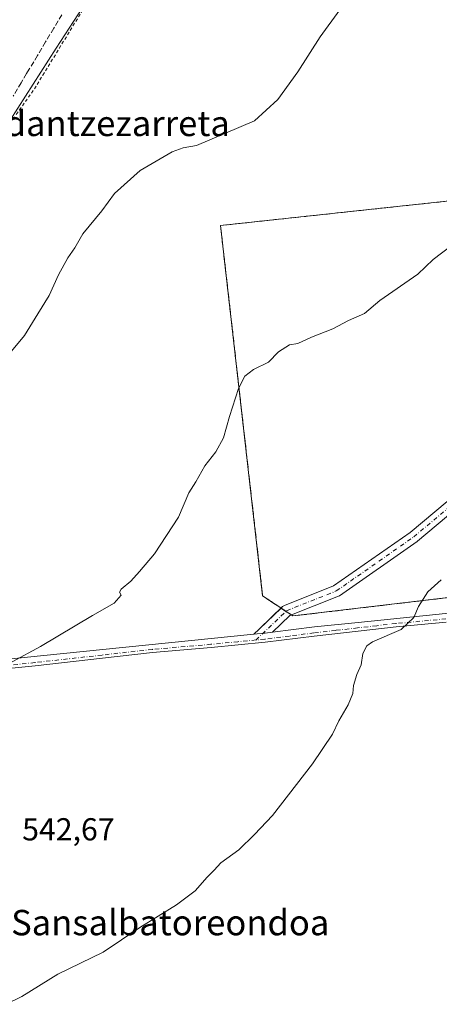
# Model space of a CAD drawing. Units: metres. Extents: x 600559 to 604011, y 4733791 to 4736155.
# Drawn here: x 603612 to 603744, y 4733966 to 4734276 of the extents above; entities that cross this region are included whole.
import ezdxf
from ezdxf.enums import TextEntityAlignment as Align

# ---------------------------------------------------------------- set-up
doc = ezdxf.new("R2010")
doc.units = ezdxf.units.M
doc.header["$MEASUREMENT"] = 0
for name, pattern in [('DGN Style 2', [1.6480167562047852, 0.988810053722871, -0.6592067024819142]), ('DGN Style 3', [2.307223458686699, 1.648016756204785, -0.6592067024819142]), ('DGN Style 4', [2.6384748266838614, 1.318413404963828, -0.6592067024819142, 0.001648016756204785, -0.6592067024819142])]:
    doc.linetypes.add(name, pattern=pattern)
for name, color, linetype, lineweight in [('Alambrada', 7, 'DGN Style 2', 0), ('Cultivos herbáceos CxS', 92, 'Continuous', 0), ('Curva de nivel normal', 30, 'Continuous', 0), ('Instalación educativa', 9, 'DGN Style 3', 0), ('Instalación educativa CxS', 9, 'Continuous', 0), ('Instalación recreativa', 7, 'Continuous', 0), ('Núcleo urbano CxS', 7, 'Continuous', 0), ('Pista no pavimentada Cxs', 111, 'Continuous', 0), ('Pista no pavimentada eje', 91, 'DGN Style 4', 0), ('Pista pavimentada Cxs', 135, 'Continuous', 0), ('Pista pavimentada eje', 135, 'DGN Style 4', 0), ('Rótulo de punto de cota en terreno', 7, 'Continuous', 0), ('Talud superficial', 30, 'DGN Style 3', 0), ('Texto cartográfico', 7, 'Continuous', 0)]:
    doc.layers.add(name, color=color, linetype=linetype, lineweight=lineweight)
doc.styles.add('Style-Arial', font='txt')

# ---------------------------------------------------------------- blocks, each defined once
blk = doc.blocks.new('*U9')
at = {"layer": 'Núcleo urbano CxS', "color": 7, "linetype": 'Continuous', "lineweight": 0}
blk.add_polyline3d([(603634.4436999997, 4734283.997300001, 531.3678000000073), (603623.4606, 4734267.047499999, 531.5432000000001), (603601.6558999997, 4734233.0087, 532.2468999999984)], dxfattribs=at)
blk = doc.blocks.new('*U12')
at = {"layer": 'Cultivos herbáceos CxS', "color": 92, "linetype": 'Continuous', "lineweight": 0}
blk.add_polyline3d([(603601.6558999997, 4734233.0087, 532.2468999999984), (603623.4606, 4734267.047499999, 531.5432000000001), (603634.4436999997, 4734283.997300001, 531.3678000000073)], dxfattribs=at)
blk.add_polyline3d([(603948.8411999998, 4734222.922300001, 544.8537000000069), (603849.7811000004, 4734229.748600001, 542.5993000000017), (603839.3035000004, 4734228.7961, 542.25), (603675.3145000003, 4734211.174799999, 536.6671999999963), (603688.5965, 4734094.440400001, 542.2284000000072), (603698.1217, 4734088.090399999, 542.960500000001), (603763.0768999998, 4734095.763300001, 545.5412999999971), (603767.9716999996, 4734096.027899999, 545.7783999999956), (603773.1311999997, 4734096.292500001, 546.2109000000055), (603777.6289999997, 4734096.292500001, 546.5936999999976), (603782.2592000002, 4734095.763300001, 546.7832000000053), (603786.7571, 4734094.969599999, 547.3208000000013), (603793.1072000006, 4734092.720600001, 547.797200000001), (603800.3832, 4734089.0164, 548.1597000000038), (603804.1551000001, 4734086.9209, 548.1913000000059), (603810.5576, 4734083.364, 548.311400000006), (603871.8208999997, 4734049.3289, 551.8834999999963), (603916.7302999999, 4734023.5998, 554.9526000000042), (603930.4261999996, 4734015.7532, 555.757500000007), (603931.4600000001, 4734027.3826, 555.2820000000065), (603932.2791999998, 4734036.5997, 554.8604999999952), (603933.557, 4734050.975299999, 554.1456000000035), (603934.6387, 4734063.144099999, 553.603099999993)], close=True, dxfattribs=at)

msp = doc.modelspace()

# ---------------------------------------------------------------- linework, layer by layer
at = {"layer": 'Alambrada', "color": 7, "linetype": 'DGN Style 2', "lineweight": 0}
for points in [[(603610.9168999996, 4734246.2205, 532.0605999999971), (603613.7785, 4734250.245300001, 531.9817000000039), (603616.6401000004, 4734254.270099999, 531.8956000000035), (603619.2477000002, 4734258.522299999, 531.8083999999944), (603621.8554999996, 4734262.774700001, 531.7338000000018), (603624.4631000003, 4734267.026900001, 531.6456999999937), (603627.0708999997, 4734271.279300001, 531.5807999999961), (603629.6785000004, 4734275.531500001, 531.5316000000021), (603632.2862999998, 4734279.7839, 531.4875000000029)], [(603930.4261999996, 4734015.7532, 555.960500000001), (603948.8411999998, 4734222.922300001, 545.0409000000072), (603849.7810000004, 4734229.748600001, 542.7453999999998), (603839.3035000004, 4734228.7961, 542.3852999999945), (603675.3145000003, 4734211.174799999, 536.8546999999963), (603688.5965, 4734094.440400001, 542.3763000000035), (603698.1216000002, 4734088.090399999, 543.0806000000011), (603763.0768999998, 4734095.763300001, 545.6650999999983), (603767.9716999996, 4734096.027899999, 545.9106999999931), (603773.1310999999, 4734096.292500001, 546.2491000000009), (603777.6289999997, 4734096.292500001, 546.4894000000058), (603782.2592000002, 4734095.763300001, 546.8154000000068), (603786.7571, 4734094.969599999, 547.4409000000014), (603793.1072000006, 4734092.720600001, 547.627800000002), (603800.3832, 4734089.0164, 548.131899999993), (603871.8208999997, 4734049.3289, 552.0656000000017), (603930.4261999996, 4734015.7532, 555.960500000001)]]:
    msp.add_polyline3d(points, dxfattribs=at)
at = {"layer": 'Cultivos herbáceos CxS', "color": 92, "linetype": 'Continuous', "lineweight": 0}
for points in [[(603634.4436999997, 4734283.997300001, 531.3678000000073), (603623.4606, 4734267.047499999, 531.5432000000001), (603601.6558999997, 4734233.0087, 532.2468999999984)], [(603930.4261999996, 4734015.7532, 555.757500000007), (603931.4600000001, 4734027.3826, 555.2820000000065), (603932.2791999998, 4734036.5997, 554.8604999999952), (603933.557, 4734050.975299999, 554.1456000000035), (603934.6387, 4734063.144099999, 553.603099999993), (603948.8411999998, 4734222.922300001, 544.8537000000069), (603849.7811000004, 4734229.748600001, 542.5993000000017), (603839.3035000004, 4734228.7961, 542.25), (603675.3145000003, 4734211.174799999, 536.6671999999963), (603688.5965, 4734094.440400001, 542.2284000000072), (603698.1217, 4734088.090399999, 542.960500000001), (603763.0768999998, 4734095.763300001, 545.5412999999971), (603767.9716999996, 4734096.027899999, 545.7783999999956), (603773.1311999997, 4734096.292500001, 546.2109000000055), (603777.6289999997, 4734096.292500001, 546.5936999999976), (603782.2592000002, 4734095.763300001, 546.7832000000053), (603786.7571, 4734094.969599999, 547.3208000000013), (603793.1072000006, 4734092.720600001, 547.797200000001), (603800.3832, 4734089.0164, 548.1597000000038), (603804.1551000001, 4734086.9209, 548.1913000000059), (603810.5576, 4734083.364, 548.311400000006), (603871.8208999997, 4734049.3289, 551.8834999999963), (603916.7302999999, 4734023.5998, 554.9526000000042), (603930.4261999996, 4734015.7532, 555.757500000007)], [(603930.4261999996, 4734015.7532, 555.757500000007), (603931.4600000001, 4734027.3826, 555.2820000000065), (603932.2791999998, 4734036.5997, 554.8604999999952), (603933.557, 4734050.975299999, 554.1456000000035), (603934.6387, 4734063.144099999, 553.603099999993), (603948.8411999998, 4734222.922300001, 544.8537000000069), (603849.7811000004, 4734229.748600001, 542.5993000000017), (603839.3035000004, 4734228.7961, 542.25), (603675.3145000003, 4734211.174799999, 536.6671999999963), (603688.5965, 4734094.440400001, 542.2284000000072), (603698.1217, 4734088.090399999, 542.960500000001), (603763.0768999998, 4734095.763300001, 545.5412999999971), (603767.9716999996, 4734096.027899999, 545.7783999999956), (603773.1311999997, 4734096.292500001, 546.2109000000055), (603777.6289999997, 4734096.292500001, 546.5936999999976), (603782.2592000002, 4734095.763300001, 546.7832000000053), (603786.7571, 4734094.969599999, 547.3208000000013), (603793.1072000006, 4734092.720600001, 547.797200000001), (603800.3832, 4734089.0164, 548.1597000000038), (603804.1551000001, 4734086.9209, 548.1913000000059), (603810.5576, 4734083.364, 548.311400000006), (603871.8208999997, 4734049.3289, 551.8834999999963), (603916.7302999999, 4734023.5998, 554.9526000000042), (603930.4261999996, 4734015.7532, 555.757500000007)]]:
    msp.add_polyline3d(points, dxfattribs=at)
msp.add_polyline3d([(603948.8411999998, 4734222.922300001, 544.8537000000069), (603934.6387, 4734063.144099999, 553.603099999993), (603933.557, 4734050.975299999, 554.1456000000035), (603932.2791999998, 4734036.5997, 554.8604999999952), (603931.4600000001, 4734027.3826, 555.2820000000065), (603930.4261999996, 4734015.7532, 555.757500000007), (603916.7302999999, 4734023.5998, 554.9526000000042), (603871.8208999997, 4734049.3289, 551.8834999999963), (603810.5576, 4734083.364, 548.311400000006), (603804.1551000001, 4734086.9209, 548.1913000000059), (603800.3832, 4734089.0164, 548.1597000000038), (603793.1072000006, 4734092.720600001, 547.797200000001), (603786.7571, 4734094.969599999, 547.3208000000013), (603782.2592000002, 4734095.763300001, 546.7832000000053), (603777.6289999997, 4734096.292500001, 546.5936999999976), (603773.1311999997, 4734096.292500001, 546.2109000000055), (603767.9716999996, 4734096.027899999, 545.7783999999956), (603763.0768999998, 4734095.763300001, 545.5412999999971), (603698.1217, 4734088.090399999, 542.960500000001), (603688.5965, 4734094.440400001, 542.2284000000072), (603675.3145000003, 4734211.174799999, 536.6671999999963), (603839.3035000004, 4734228.7961, 542.25), (603849.7811000004, 4734229.748600001, 542.5993000000017)], close=True, dxfattribs=at)
at = {"layer": 'Curva de nivel normal', "color": 30, "linetype": 'Continuous', "lineweight": 0, "flags": 128}
for points, elevation in [([(603608.4000000004, 4734170.290100001), (603613.5599999996, 4734176.4901), (603617.7300000006, 4734183.3101), (603621.25, 4734189.100099999), (603624.1900000004, 4734195.590100001), (603627.1600000003, 4734200.9801), (603629.3499999996, 4734204.100099999), (603631.9400000004, 4734208.5701), (603637.9199999999, 4734215.8101), (603641.8499999996, 4734221.2301), (603649.9800000006, 4734228.4901), (603660.0300000003, 4734234.380100001), (603663.5099999999, 4734235.620100001), (603667.7000000002, 4734236.350099999), (603686.04, 4734244.1501), (603693.3700000001, 4734250.870100001), (603699.6799999997, 4734259.670100001), (603706.7599999999, 4734270.6501), (603712.9299999997, 4734279.1601)], 535), ([(603748.0800000001, 4734204.770099999), (603742.3600000005, 4734200.5101), (603737.5099999999, 4734195.8101), (603725.5999999996, 4734187.5701), (603720.7000000002, 4734183.440099999), (603715.7000000002, 4734181.200099999), (603710.7000000002, 4734178.600099999), (603704.04, 4734176.020099999), (603699.7000000002, 4734174.020099999), (603697.04, 4734173.520099999), (603693.6399999997, 4734171.300100001), (603690.4100000003, 4734168.100099999), (603685.7199999997, 4734165.8201), (603683.0199999996, 4734163.700099999), (603681.0199999996, 4734159.7401), (603678.1200000001, 4734150.960100001), (603676.2199999997, 4734144.220100001), (603673.8399999999, 4734139.8201), (603670.3300000001, 4734135.450099999), (603667.5, 4734130.3301), (603665.3700000001, 4734126.890100001), (603662.0599999996, 4734119.280099999), (603654.4800000006, 4734107.630100001), (603649.7300000006, 4734102.130100001), (603647.04, 4734099.0601), (603644.0099999999, 4734096.5701), (603643.4400000004, 4734095.620100001), (603643.9699999997, 4734094.640100001), (603641.7999999998, 4734092.110099999), (603634.9000000004, 4734088.2401), (603618.5999999996, 4734078.4301), (603609.6100000005, 4734073.630100001)], 540), ([(603744.9400000004, 4734099.5001), (603740.7199999997, 4734095.640100001), (603737.7599999999, 4734091.0801), (603736.2599999999, 4734087.640100001), (603732.2300000006, 4734083.8301), (603723.2000000002, 4734079.9101), (603721.4199999999, 4734078.6801), (603720.1399999997, 4734076.2601), (603719.6799999997, 4734072.6601), (603718.3200000003, 4734069.600099999), (603717.2400000002, 4734066.1601), (603717.0700000003, 4734063.600099999), (603715.5599999996, 4734060.020099999), (603712.6399999997, 4734055.0601), (603710.6600000003, 4734050.800100001), (603704.3700000001, 4734041.460100001), (603691.7100000001, 4734025.170100001), (603686.0800000001, 4734019.220100001), (603681.04, 4734014.380100001), (603675.3799999999, 4734010.220100001), (603673.3399999999, 4734007.9301), (603671.0700000003, 4734005.7501), (603667.3200000003, 4734001.450099999), (603661.4699999997, 4733997.050100001), (603649.8600000005, 4733989.840100001), (603638.3399999999, 4733982.140100001), (603624.0499999998, 4733975.1801), (603612.7100000001, 4733968.0701), (603607.7100000001, 4733965.6601)], 545)]:
    msp.add_lwpolyline(points, dxfattribs=dict(at, elevation=elevation))
at = {"layer": 'Instalación educativa', "color": 9, "linetype": 'DGN Style 3', "lineweight": 0, "extrusion": (-0.04830789920551463, 0.03220316839941242, 0.9983132288111728), "elevation": 123831.4123281373, "flags": 128}
msp.add_lwpolyline([(-4273934.699547983, -2119953.029110531), (-4273934.699547984, -2119954.87727175)], dxfattribs=at)
at = {"layer": 'Instalación educativa', "color": 9, "linetype": 'DGN Style 3', "lineweight": 0, "extrusion": (-0.0467561732688561, 0.03117351115195412, 0.9984197876963937), "elevation": 119893.7512291368, "flags": 128}
msp.add_lwpolyline([(-4273785.041707076, -2120478.964589161), (-4273785.041707076, -2120481.027034067)], dxfattribs=at)
at = {"layer": 'Instalación educativa', "color": 9, "linetype": 'DGN Style 3', "lineweight": 0}
for points in [[(603694.4089000003, 4734090.565500001, 542.8209000000061), (603688.5965, 4734094.440400001, 542.3763000000035), (603675.3145000003, 4734211.174799999, 536.8546999999963), (603839.3035000004, 4734228.7961, 542.3852999999945), (603849.7811000004, 4734229.748600001, 542.7453999999998), (603948.8411999998, 4734222.922300001, 545.0409000000072)], [(603804.1551000001, 4734086.9209, 548.0703999999969), (603800.3832, 4734089.0164, 548.131899999993), (603793.1072000006, 4734092.720600001, 547.627800000002), (603786.7571, 4734094.969599999, 547.4409000000014), (603782.2592000002, 4734095.763300001, 546.8154000000068), (603777.6289999997, 4734096.292500001, 546.4894000000058), (603773.1311999997, 4734096.292500001, 546.2491000000009), (603767.9716999996, 4734096.027899999, 545.9106999999931), (603763.0768999998, 4734095.763300001, 545.6650999999983), (603698.1217, 4734088.090399999, 543.0806000000011), (603697.6573999999, 4734088.399800001, 543.0440999999992)]]:
    msp.add_polyline3d(points, dxfattribs=at)
at = {"layer": 'Instalación educativa CxS', "color": 9, "linetype": 'Continuous', "lineweight": 0}
msp.add_polyline3d([(603948.8411999998, 4734222.922300001, 545.0409000000072), (603934.6387, 4734063.144099999, 553.7330999999976), (603933.557, 4734050.975299999, 554.8945999999996), (603931.4600000001, 4734027.3826, 555.4204000000027), (603930.4261999996, 4734015.7532, 555.960500000001), (603916.7302999999, 4734023.5998, 555.1073999999935), (603871.8208999997, 4734049.3289, 552.0656000000017), (603810.5576, 4734083.364, 548.1506999999983), (603804.1551000001, 4734086.9209, 548.0703999999969), (603800.3832, 4734089.0164, 548.131899999993), (603793.1072000006, 4734092.720600001, 547.627800000002), (603786.7571, 4734094.969599999, 547.4409000000014), (603782.2592000002, 4734095.763300001, 546.8154000000068), (603777.6289999997, 4734096.292500001, 546.4894000000058), (603773.1311999997, 4734096.292500001, 546.2491000000009), (603767.9716999996, 4734096.027899999, 545.9106999999931), (603763.0768999998, 4734095.763300001, 545.6650999999983), (603698.1217, 4734088.090399999, 543.0806000000011), (603688.5965, 4734094.440400001, 542.3763000000035), (603675.3145000003, 4734211.174799999, 536.8546999999963), (603839.3035000004, 4734228.7961, 542.3852999999945), (603849.7811000004, 4734229.748600001, 542.7453999999998)], close=True, dxfattribs=at)
at = {"layer": 'Instalación recreativa', "color": 2, "linetype": 'DGN Style 3', "lineweight": 0, "extrusion": (-0.04830789920551463, 0.03220316839941242, 0.9983132288111728), "elevation": 123831.4123281373, "flags": 128}
msp.add_lwpolyline([(-4273934.699547983, -2119953.029110531), (-4273934.699547984, -2119954.87727175)], dxfattribs=at)
at = {"layer": 'Instalación recreativa', "color": 2, "linetype": 'DGN Style 3', "lineweight": 0, "extrusion": (-0.0467561732688561, 0.03117351115195412, 0.9984197876963937), "elevation": 119893.7512291368, "flags": 128}
msp.add_lwpolyline([(-4273785.041707076, -2120478.964589161), (-4273785.041707076, -2120481.027034067)], dxfattribs=at)
at = {"layer": 'Instalación recreativa', "color": 7, "linetype": 'Continuous', "lineweight": 0}
msp.add_polyline3d([(603948.8411999998, 4734222.922300001, 545.0409000000072), (603934.6387, 4734063.144099999, 553.7330999999976), (603933.557, 4734050.975299999, 554.8945999999996), (603931.4600000001, 4734027.3826, 555.4204000000027), (603930.4261999996, 4734015.7532, 555.960500000001), (603916.7302999999, 4734023.5998, 555.1073999999935), (603871.8208999997, 4734049.3289, 552.0656000000017), (603810.5576, 4734083.364, 548.1506999999983), (603804.1551000001, 4734086.9209, 548.0703999999969), (603800.3832, 4734089.0164, 548.131899999993), (603793.1072000006, 4734092.720600001, 547.627800000002), (603786.7571, 4734094.969599999, 547.4409000000014), (603782.2592000002, 4734095.763300001, 546.8154000000068), (603777.6289999997, 4734096.292500001, 546.4894000000058), (603773.1311999997, 4734096.292500001, 546.2491000000009), (603767.9716999996, 4734096.027899999, 545.9106999999931), (603763.0768999998, 4734095.763300001, 545.6650999999983), (603698.1217, 4734088.090399999, 543.0806000000011), (603688.5965, 4734094.440400001, 542.3763000000035), (603675.3145000003, 4734211.174799999, 536.8546999999963), (603839.3035000004, 4734228.7961, 542.3852999999945), (603849.7811000004, 4734229.748600001, 542.7453999999998)], close=True, dxfattribs=at)
at = {"layer": 'Instalación recreativa', "color": 2, "linetype": 'DGN Style 3', "lineweight": 0}
for points in [[(603694.4089000003, 4734090.565500001, 542.8209000000061), (603688.5965, 4734094.440400001, 542.3763000000035), (603675.3145000003, 4734211.174799999, 536.8546999999963), (603839.3035000004, 4734228.7961, 542.3852999999945), (603849.7811000004, 4734229.748600001, 542.7453999999998), (603948.8411999998, 4734222.922300001, 545.0409000000072)], [(603804.1551000001, 4734086.9209, 548.0703999999969), (603800.3832, 4734089.0164, 548.131899999993), (603793.1072000006, 4734092.720600001, 547.627800000002), (603786.7571, 4734094.969599999, 547.4409000000014), (603782.2592000002, 4734095.763300001, 546.8154000000068), (603777.6289999997, 4734096.292500001, 546.4894000000058), (603773.1311999997, 4734096.292500001, 546.2491000000009), (603767.9716999996, 4734096.027899999, 545.9106999999931), (603763.0768999998, 4734095.763300001, 545.6650999999983), (603698.1217, 4734088.090399999, 543.0806000000011), (603697.6573999999, 4734088.399800001, 543.0440999999992)]]:
    msp.add_polyline3d(points, dxfattribs=at)
at = {"layer": 'Núcleo urbano CxS', "color": 7, "linetype": 'Continuous', "lineweight": 0}
msp.add_polyline3d([(603634.4436999997, 4734283.997300001, 531.3678000000073), (603623.4606, 4734267.047499999, 531.5432000000001), (603601.6558999997, 4734233.0087, 532.2468999999984)], dxfattribs=at)
at = {"layer": 'Pista no pavimentada Cxs', "color": 111, "linetype": 'Continuous', "lineweight": 0, "extrusion": (-0.6896700392451061, 0.7238937141966458, 0.01825178112510781), "elevation": 3010638.363570206, "flags": 128}
msp.add_lwpolyline([(-3702575.868143388, -54415.7942128899), (-3702578.189408924, -54415.7886119569), (-3702578.337450303, -54415.78801163555), (-3702587.782298628, -54415.75600652556)], dxfattribs=at)
at = {"layer": 'Pista no pavimentada Cxs', "color": 111, "linetype": 'Continuous', "lineweight": 0, "extrusion": (-0.04831409972277498, 0.05102347700616167, 0.9975281211886607), "elevation": 212924.2435510984, "flags": 128}
msp.add_lwpolyline([(-3693352.74992771, -3014938.285384578), (-3693352.231290242, -3014938.493159351), (-3693344.694248538, -3014938.470389513)], dxfattribs=at)
at = {"layer": 'Pista no pavimentada Cxs', "color": 111, "linetype": 'Continuous', "lineweight": 0}
for points in [[(603753.0620999997, 4734124.7611, 543.9968999999984), (603737.3948999997, 4734111.6283, 544.1061000000045), (603737.2688999996, 4734111.5319, 544.1094000000012), (603712.8469000002, 4734094.4827, 543.6239999999962), (603712.7166999998, 4734094.399700001, 543.6208000000044), (603712.4808999998, 4734094.285700001, 543.613200000007), (603697.1382999998, 4734088.193700001, 543.0295000000042), (603691.6810999997, 4734082.994999999, 543.031099999993), (603689.3617000004, 4734082.7125, 542.9358999999968), (603688.7046999997, 4734082.645600001, 542.9085999999952), (603686.9205, 4734082.4638, 542.8331000000035), (603685.7823999999, 4734082.347899999, 542.7826999999961), (603687.4631000003, 4734083.948899999, 542.7883000000002), (603687.5702999998, 4734084.051000001, 542.7888999999996), (603694.9080999997, 4734091.041099999, 542.8222999999998), (603695.0843000002, 4734091.1887, 542.8237999999983), (603695.2777000006, 4734091.3125, 542.827099999995), (603695.4852999998, 4734091.410900001, 542.8322000000044), (603710.9578999998, 4734097.554300001, 543.369000000006), (603735.1431, 4734114.438300001, 544.3698000000004), (603750.6675000006, 4734127.451300001, 543.8108000000066)], [(603694.4089000003, 4734090.565500001, 542.8209000000061), (603694.9080999997, 4734091.041099999, 542.8222999999998), (603695.0843000002, 4734091.1887, 542.8237999999983), (603695.2777000006, 4734091.3125, 542.827099999995), (603695.4852999998, 4734091.410900001, 542.8322000000044), (603710.9578999998, 4734097.554300001, 543.369000000006), (603735.1431, 4734114.438300001, 544.3698000000004), (603750.6675000006, 4734127.451300001, 543.8108000000066)], [(603753.0620999997, 4734124.7611, 543.9968999999984), (603737.3948999997, 4734111.6283, 544.1061000000045), (603737.2688999996, 4734111.5319, 544.1094000000012), (603712.8469000002, 4734094.4827, 543.6239999999962), (603712.7166999998, 4734094.399700001, 543.6208000000044), (603712.4808999998, 4734094.285700001, 543.613200000007), (603697.6573999999, 4734088.399800001, 543.0440999999992)], [(603685.7823999999, 4734082.347800001, 542.7826999999961), (603686.9205, 4734082.4638, 542.8331000000035), (603688.7046999997, 4734082.645600001, 542.9085999999952), (603689.3617000004, 4734082.7125, 542.9358999999968), (603691.6810999997, 4734082.994999999, 543.031099999993)]]:
    msp.add_polyline3d(points, dxfattribs=at)
at = {"layer": 'Pista no pavimentada eje', "color": 91, "linetype": 'DGN Style 4', "lineweight": 0}
msp.add_polyline3d([(603686.4528999999, 4734080.500499999, 542.9219000000012), (603696.1496000001, 4734089.7378, 542.9287999999942), (603711.8165999996, 4734095.958500001, 543.4939000000013), (603736.2385, 4734113.0078, 544.1114999999991), (603751.9055000005, 4734126.1403, 543.9027999999962)], dxfattribs=at)
at = {"layer": 'Pista pavimentada Cxs', "color": 135, "linetype": 'Continuous', "lineweight": 0}
for points in [[(603599.1209000006, 4734073.515500001, 539.5941000000021), (603618.5679000001, 4734075.4999, 540.1925000000047), (603685.7823999999, 4734082.347899999, 542.7826999999961), (603686.9205, 4734082.4638, 542.8331000000035), (603688.7046999997, 4734082.645600001, 542.9085999999952), (603689.3617000004, 4734082.7125, 542.9358999999968), (603691.6810999997, 4734082.994999999, 543.031099999993), (603704.9457, 4734084.610300001, 543.6333000000013), (603718.7040999997, 4734085.986099999, 544.3252000000066), (603770.7001, 4734091.360099999, 546.149900000004)], [(603691.6810999997, 4734082.994999999, 543.031099999993), (603704.9457, 4734084.610300001, 543.6333000000013), (603718.7040999997, 4734085.986099999, 544.3252000000066), (603770.7001, 4734091.360099999, 546.149900000004), (603777.4901000002, 4734091.370100001, 546.4150999999983), (603783.7801000001, 4734090.6801, 546.6701999999932), (603790.9301000005, 4734088.590100001, 547.0412999999971), (603795.8400999998, 4734086.170100001, 547.229600000006), (603805.0800999999, 4734081.2601, 547.6701999999932), (603819.2801000001, 4734072.5801, 548.6671999999963), (603833.5401, 4734064.5801, 549.6052000000054), (603848.8301999997, 4734056.0701, 550.7834000000003), (603866.4901000002, 4734045.8301, 552.0831999999937), (603869.4330000002, 4734044.218, 552.3027000000002)], [(603746.4700999996, 4734086.1601, 545.5535999999993), (603730.7100999998, 4734084.710100001, 544.9772999999988), (603718.6700999998, 4734083.340100001, 544.4581999999937), (603704.8901000004, 4734081.7601, 543.7911000000023), (603689.3701, 4734079.780099999, 543.1159999999945), (603672.4001000002, 4734078.1501, 542.3000000000029), (603653.9200999998, 4734076.5601, 541.5626000000047), (603638.0800999999, 4734074.770099999, 541.0069999999978), (603616.9101, 4734072.390100001, 540.3291999999929), (603597.7901, 4734070.440099999, 539.8371000000043)], [(603746.4700999996, 4734086.1601, 545.5535999999993), (603730.7100999998, 4734084.710100001, 544.9772999999988), (603718.6700999998, 4734083.340100001, 544.4581999999937), (603704.8901000004, 4734081.7601, 543.7911000000023), (603689.3701, 4734079.780099999, 543.1159999999945), (603672.4001000002, 4734078.1501, 542.3000000000029), (603653.9200999998, 4734076.5601, 541.5626000000047), (603638.0800999999, 4734074.770099999, 541.0069999999978), (603616.9101, 4734072.390100001, 540.3291999999929), (603597.7901, 4734070.440099999, 539.8371000000043)], [(603415.0721000005, 4734020.2511, 543.5956000000006), (603423.7987000003, 4734013.172700001, 539.2743000000046), (603435.0705000004, 4734010.0089, 539.1668999999965), (603446.2851, 4734011.3861, 539.3108000000066), (603456.8677000003, 4734016.880899999, 539.3111999999965), (603472.3309000004, 4734026.215299999, 539.1331000000064), (603495.6583000004, 4734038.964500001, 538.7644), (603517.8964999998, 4734051.596899999, 539.2305999999953), (603532.3135000002, 4734058.963300001, 538.9208000000071), (603545.1458999999, 4734065.048699999, 538.8886000000057), (603558.6394999997, 4734068.356100001, 538.8959999999934), (603570.5459000003, 4734069.8113, 539.062300000005), (603599.1209000006, 4734073.515500001, 539.5941000000021), (603618.5679000001, 4734075.4999, 540.1925000000047), (603685.7823999999, 4734082.347800001, 542.7826999999961)], [(603685.7823999999, 4734082.347800001, 542.7826999999961), (603686.9205, 4734082.4638, 542.8331000000035), (603688.7046999997, 4734082.645600001, 542.9085999999952), (603689.3617000004, 4734082.7125, 542.9358999999968), (603691.6810999997, 4734082.994999999, 543.031099999993)]]:
    msp.add_polyline3d(points, dxfattribs=at)
at = {"layer": 'Pista pavimentada eje', "color": 135, "linetype": 'DGN Style 4', "lineweight": 0}
msp.add_polyline3d([(603746.3701, 4734087.155099999, 545.4665999999997), (603730.6101000002, 4734085.7051, 544.8975999999967), (603724.5751, 4734085.015100001, 544.6506999999983), (603718.5551000005, 4734084.3301, 544.4024000000063), (603711.6651, 4734083.540100001, 544.0733000000037), (603704.7701000003, 4734082.755100001, 543.713699999993), (603697.0201000003, 4734081.7601, 543.3383000000031), (603689.2600999996, 4734080.770099999, 543.0485999999946), (603680.7751000002, 4734079.9551, 542.6490999999951), (603672.3101000005, 4734079.145099999, 542.2421000000032), (603653.8251, 4734077.5551, 541.511400000003), (603637.9700999996, 4734075.765100001, 540.9615000000049), (603616.8051000005, 4734073.3851, 540.2623000000021), (603597.6851000005, 4734071.4351, 539.7387000000017)], dxfattribs=at)
at = {"layer": 'Talud superficial', "color": 30, "linetype": 'DGN Style 3', "lineweight": 0}
for points in [[(603625.29, 4734277.630100001, 531.6347999999998), (603622.7199999997, 4734273.340100001, 531.5709000000061), (603620.1600000003, 4734269.050100001, 531.7216000000044), (603617.5899999999, 4734264.7601, 531.6337000000058), (603615.0300000003, 4734260.470100001, 531.7315999999992), (603614.1766999997, 4734259.043400001, 531.7428000000073), (603612.4699999997, 4734256.190099999, 531.7550000000047), (603609.9000000004, 4734251.9001, 531.9180999999953)], [(603625.29, 4734277.630100001, 531.6242000000057), (603622.7199999997, 4734273.340100001, 531.5406999999977), (603620.1600000003, 4734269.050100001, 531.7189999999973), (603617.5899999999, 4734264.7601, 531.6745999999986), (603615.0300000003, 4734260.470100001, 531.8273999999947), (603614.1766999997, 4734259.043400001, 531.8205000000017), (603612.4699999997, 4734256.190099999, 531.7642000000051), (603609.9000000004, 4734251.9001, 531.9032000000007)]]:
    msp.add_polyline3d(points, dxfattribs=at)

# ---------------------------------------------------------------- block references
at = {"layer": 'Cultivos herbáceos CxS', "color": 92, "linetype": 'Continuous', "lineweight": 0}
msp.add_blockref('*U12', (0, 0), dxfattribs=at)
at = {"layer": 'Núcleo urbano CxS', "color": 7, "linetype": 'Continuous', "lineweight": 0}
msp.add_blockref('*U9', (0, 0), dxfattribs=at)

# ---------------------------------------------------------------- texts
at = {"layer": 'Rótulo de punto de cota en terreno', "color": 7, "linetype": 'Continuous', "lineweight": 0, "style": 'Style-Arial'}
msp.add_text('542,67', height=7.000000000000002, dxfattribs=at).set_placement((603612.7677999996, 4734017.3278))
at = {"layer": 'Texto cartográfico', "color": 7, "linetype": 'Continuous', "lineweight": 0, "style": 'Style-Arial'}
for s, p in [('Ardantzezarreta', (603637.3133000004, 4734243.37015)), ('Sansalbatoreondoa', (603659.4599170731, 4733991.420150001))]:
    msp.add_text(s, height=8, dxfattribs=at).set_placement(p, align=Align.MIDDLE_CENTER)

doc.saveas('drawing.dxf')
